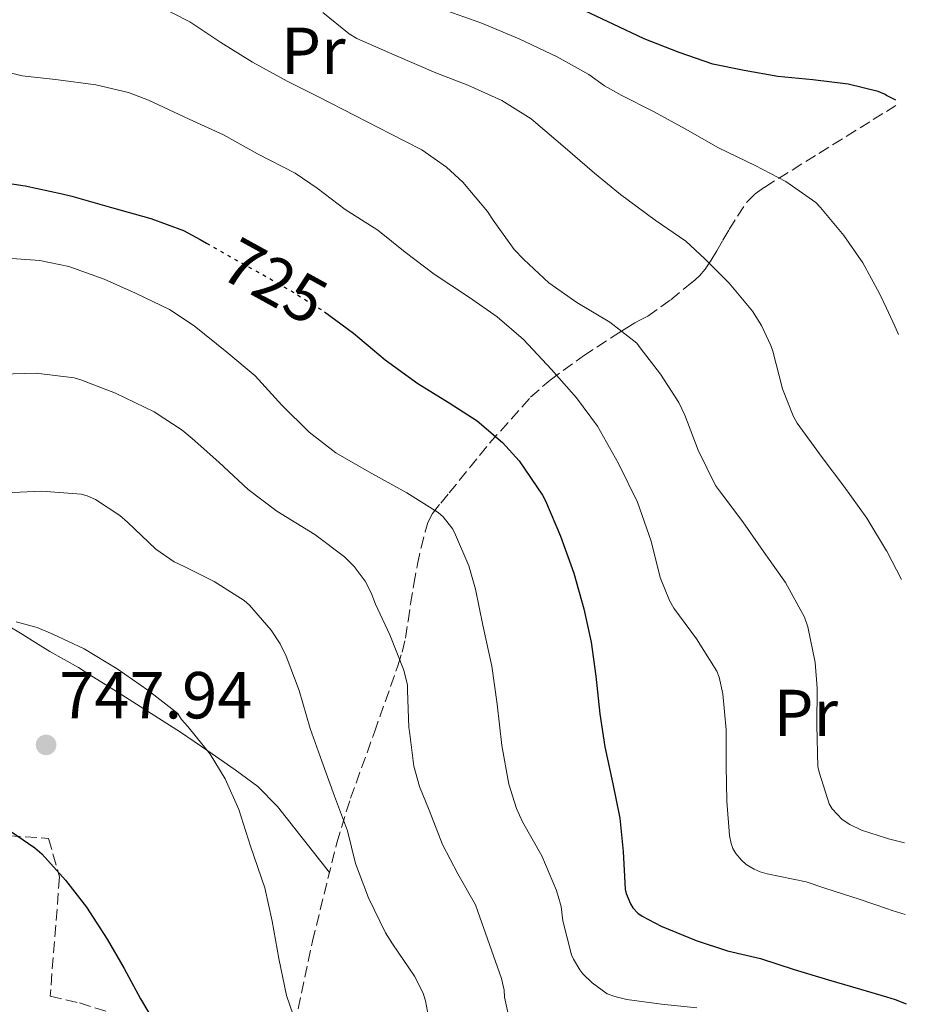
# Model space of a CAD drawing. Units: metres. Extents: x 577863 to 579809, y 4761271 to 4763598.
# Drawn here: x 579663 to 579797, y 4762389 to 4762537 of the extents above; entities that cross this region are included whole.
import ezdxf
from ezdxf.enums import TextEntityAlignment as Align

# ---------------------------------------------------------------- set-up
doc = ezdxf.new("R2010")
doc.units = ezdxf.units.M
doc.header["$MEASUREMENT"] = 0
doc.linetypes.add('DGN Style 3', pattern=[2.435890702152634, 1.739921930109024, -0.6959687720436097])
doc.linetypes.add('DGN Style 5', pattern=[1.217945351076317, 0.5219765790327072, -0.6959687720436097])
for name, color, linetype, lineweight in [('Cota de curva de nivel directora', 7, 'Continuous', 0), ('Cota de punto acotado terreno', 7, 'Continuous', 0), ('Curva de nivel directora', 30, 'Continuous', 30), ('Curva de nivel directora no vista', 30, 'DGN Style 5', 30), ('Curva de nivel intermedia', 30, 'Continuous', 0), ('Etiqueta de uso rústico', 92, 'Continuous', 0), ('Línea de cambio de uso (parcela vista)', 92, 'Continuous', 0), ('Punto acotado terreno (símbolo)', 7, 'Continuous', 0), ('Senda', 7, 'DGN Style 3', 0), ('Zona arbolada', 92, 'DGN Style 3', 0)]:
    doc.layers.add(name, color=color, linetype=linetype, lineweight=lineweight)
doc.styles.add('Style-Arial', font='arial.ttf')

# ---------------------------------------------------------------- blocks, each defined once
blk = doc.blocks.new('5PATER')
at = {"layer": 'Punto acotado terreno (símbolo)', "linetype": 'Continuous', "lineweight": 0}
h = blk.add_hatch(color=51, dxfattribs=at)
edge = h.paths.add_edge_path()
edge.add_ellipse((0, 0), major_axis=(-0.1095731443231308, -0.1110710700762829), ratio=0.9994222409660317, start_angle=0, end_angle=360)

msp = doc.modelspace()

# ---------------------------------------------------------------- linework, layer by layer
at = {"layer": 'Curva de nivel directora', "color": 30, "linetype": 'Continuous', "lineweight": 30, "flags": 128}
for points, elevation in [([(579794.9199999986, 4762525.289999999), (579793.5099999983, 4762526.04), (579793.1999999998, 4762526.199999999), (579792.27, 4762526.600000001), (579787.7399999994, 4762527.720000002), (579782.4100000006, 4762528.36), (579777.1299999988, 4762528.890000001), (579772.0300000004, 4762529.789999999), (579767.2899999997, 4762530.75), (579762.2499999994, 4762532.480000001), (579756.9699999997, 4762534.57), (579752.2899999993, 4762536.760000001), (579747.2199999999, 4762539.130000002), (579741.9800000007, 4762541.500000001), (579738.5399999984, 4762542.82)], 700.0000000000005), ([(579658.480000001, 4762513.130000004), (579663.5399999992, 4762512.380000001), (579669.1200000005, 4762511.180000001), (579670.5800000001, 4762510.800000001), (579676.539999999, 4762509.130000002), (579682.4800000001, 4762507.439999999), (579687.4099999988, 4762505.650000001), (579689.9500000001, 4762504.29), (579690.8899999988, 4762503.750000001)], 725.0000000000001), ([(579708.6899999998, 4762493.380000004), (579713.0899999987, 4762490.140000002), (579717.8499999996, 4762486.12), (579722.8099999995, 4762482.560000001), (579727.4999999988, 4762479.630000002), (579731.7399999991, 4762476.910000001), (579735.5799999991, 4762473.640000002), (579738.0899999992, 4762470.880000001), (579741.6099999996, 4762465.710000001), (579742.0499999999, 4762464.840000001), (579744.2999999986, 4762459.53), (579746.3199999991, 4762453.949999999), (579747.8500000002, 4762448.570000002), (579748.9700000001, 4762443.530000002), (579749.6299999994, 4762438.380000001), (579750.2499999986, 4762432.699999999), (579751.0199999998, 4762427.710000004), (579752.2099999988, 4762422.140000001), (579753.2599999993, 4762416.939999999), (579753.7899999992, 4762411.920000001), (579754.0599999996, 4762406.25), (579754.2199999982, 4762405.58), (579754.8799999999, 4762404.030000002), (579755.2499999988, 4762403.440000001), (579755.9999999997, 4762402.640000001), (579756.6700000003, 4762402.16), (579759.4899999988, 4762400.650000001), (579764.7999999997, 4762398.51), (579769.5499999993, 4762396.940000001), (579774.5099999993, 4762395.800000001), (579779.5999999987, 4762394.140000001), (579784.7799999999, 4762392.570000002), (579789.5999999989, 4762391.160000001), (579793.5099999983, 4762389.980000001), (579794.8400000005, 4762389.58), (579796.5100000001, 4762388.95)], 725.0000000000001), ([(579660.5199999994, 4762415.560000002), (579664.9899999998, 4762412.5), (579666.0299999992, 4762411.57), (579669.63, 4762407.620000001), (579672.8099999985, 4762403.520000001), (579675.9299999988, 4762398.7), (579678.459999999, 4762394.260000001), (579680.9400000002, 4762389.699999999), (579683.9699999989, 4762384.640000001)], 750.0000000000001)]:
    msp.add_lwpolyline(points, dxfattribs=dict(at, elevation=elevation))
at = {"layer": 'Curva de nivel directora no vista', "color": 30, "linetype": 'DGN Style 5', "lineweight": 30, "elevation": 725.0000000000005, "flags": 128}
msp.add_lwpolyline([(579690.8899999988, 4762503.750000001), (579694.5599999991, 4762501.65), (579699.2999999998, 4762499.039999999), (579704.139999999, 4762496.240000002), (579708.4100000004, 4762493.580000001), (579708.6899999998, 4762493.380000004)], dxfattribs=at)
at = {"layer": 'Curva de nivel intermedia', "color": 30, "linetype": 'Continuous', "lineweight": 0, "flags": 128}
for points, elevation in [([(579683.3499999996, 4762539.680000001), (579688.4000000011, 4762537.109999999), (579693.0599999992, 4762534), (579697.8400000003, 4762531.029999999), (579703.0900000007, 4762528.159999999), (579707.7000000018, 4762525.84), (579713.3800000015, 4762522.96), (579718.6900000002, 4762520.24), (579723.3799999994, 4762517.810000001), (579727.11, 4762515.220000001), (579729.5900000011, 4762512.96), (579733.3300000007, 4762508.529999998), (579734.1599999998, 4762507.220000001), (579737.3499999995, 4762502.800000002), (579738.770000001, 4762501.270000001), (579742.5799999996, 4762497.75), (579746.7900000007, 4762494.789999999), (579751.7500000006, 4762491.829999999), (579755.8299999998, 4762488.63), (579756.3500000006, 4762487.939999999), (579759.4100000006, 4762483.970000001), (579762.1900000012, 4762479.679999999), (579763.0700000018, 4762477.759999998), (579765.0900000002, 4762472.480000001), (579767.7300000021, 4762467.15), (579768.6399999997, 4762465.970000001), (579771.8600000006, 4762461.699999998), (579775.3300000017, 4762456.689999999), (579778.2599999999, 4762452.51), (579781.17, 4762447.279999999), (579781.6300000005, 4762445.84), (579782.7400000015, 4762440.449999998), (579783.0400000009, 4762436.59), (579782.9900000017, 4762430.989999999), (579783.1700000005, 4762424.74), (579783.3400000005, 4762423.890000001), (579784.8600000005, 4762419.109999999), (579785.3299999997, 4762418.390000001), (579786.8300000017, 4762416.77), (579787.9699999995, 4762416), (579789.7300000008, 4762415.150000001), (579793.5100000005, 4762413.949999998), (579793.8400000012, 4762413.84), (579796.2300000007, 4762413.230000001)], 715.0000000000001), ([(579708.4500000007, 4762538.56), (579712.4299999994, 4762535.300000001), (579713.5900000016, 4762534.640000001), (579719.3300000015, 4762532.08), (579725.5200000008, 4762529.46), (579730.3200000019, 4762527.59), (579735.4699999995, 4762525.249999999), (579739.9100000008, 4762522.5), (579740.6100000005, 4762521.890000001), (579745.0100000015, 4762518.11), (579749.4300000005, 4762514.319999999), (579753.36, 4762511.060000001), (579758.6100000005, 4762507.199999998), (579763.2300000004, 4762504.02), (579766.1000000006, 4762501.38), (579769.7599999994, 4762497.679999998), (579773.2799999999, 4762493.470000001), (579774.6600000013, 4762491.310000001), (579776.0800000007, 4762488.3), (579776.3700000012, 4762487.42), (579777.8100000005, 4762481.76), (579779.4400000002, 4762477.680000001), (579780.0599999991, 4762476.59), (579783.820000001, 4762471.41), (579787.070000001, 4762467.060000001), (579790.530000001, 4762462.220000001), (579793.5100000005, 4762457.329999999), (579793.5500000007, 4762457.26), (579795.7600000014, 4762452.99)], 710.0000000000005), ([(579727.1900000004, 4762538.789999999), (579732.3200000002, 4762536.960000002), (579738.0700000012, 4762534.579999999), (579743.8400000003, 4762531.84), (579748.6100000002, 4762529.199999999), (579750.9600000016, 4762527.46), (579753.5900000002, 4762526.019999998), (579758.350000001, 4762523.600000001), (579763.1200000009, 4762520.980000001), (579768.1500000001, 4762518.099999999), (579773.7100000012, 4762515.470000001), (579778.3400000003, 4762513.019999999), (579782.850000001, 4762509.86), (579783.5500000005, 4762509.119999998), (579787.0599999998, 4762504.9), (579789.9499999998, 4762500.749999999), (579792.450000001, 4762496.13), (579793.5100000005, 4762493.9), (579794.78, 4762491.220000001), (579795.3300000001, 4762489.929999999)], 705), ([(579657.7600000012, 4762530.289999999), (579663.070000002, 4762528.989999998), (579668.1300000002, 4762528.42), (579674.2100000001, 4762527.619999998), (579679.1100000017, 4762526.470000001), (579682.1600000005, 4762525.300000001), (579688.2900000016, 4762522.42), (579693.4600000016, 4762520.07), (579698.6100000015, 4762517.220000001), (579704.290000001, 4762514.310000001), (579707.6200000015, 4762512.029999998), (579711.8300000003, 4762508.800000001), (579716.740000001, 4762505.67), (579720.8700000015, 4762502.350000001), (579725.2800000015, 4762499.039999999), (579730.5900000001, 4762495.51), (579734.7699999999, 4762492.640000001), (579738.7500000009, 4762489.220000001), (579742.9500000007, 4762484.689999999), (579746.7200000016, 4762480.4), (579749.890000001, 4762476.100000001), (579753.0899999995, 4762470.470000001), (579755.9400000017, 4762464.67), (579758.0200000004, 4762458.75), (579759.3600000015, 4762453.300000001), (579760.7699999996, 4762449.81), (579761.42, 4762448.67), (579764.850000001, 4762444.019999999), (579767.9400000002, 4762439.15), (579768.2700000008, 4762438.23), (579768.8300000018, 4762435.75), (579769.3100000002, 4762430.27), (579769.3400000016, 4762424.880000001), (579769.4199999997, 4762419.51), (579769.8100000009, 4762414.34), (579770.0800000014, 4762413.140000001), (579770.3499999995, 4762412.390000001), (579770.7699999998, 4762411.65), (579771.6200000015, 4762410.609999999), (579772.320000001, 4762409.99), (579773.5400000014, 4762409.25), (579774.4600000001, 4762408.869999998), (579775.5199999996, 4762408.579999999), (579781.4200000004, 4762407.380000002), (579784.2200000011, 4762406.4), (579789.5499999998, 4762404.67), (579793.5100000005, 4762403.329999999), (579794.370000001, 4762403.039999999), (579796.3500000014, 4762402.449999998)], 720), ([(579660.1300000006, 4762501.51), (579665.7600000009, 4762501.109999999), (579670.0999999995, 4762500.230000001), (579675.4600000016, 4762498.319999999), (579680.1900000013, 4762496.189999999), (579685.3300000001, 4762493.699999999), (579689.0400000004, 4762491.279999999), (579693.9900000013, 4762487.269999999), (579698.2300000014, 4762483.699999999), (579702.2900000005, 4762479.31), (579706.3899999999, 4762475.230000001), (579710.4199999999, 4762472.11), (579715.3799999999, 4762469.220000001), (579721.150000001, 4762466.07), (579725.8600000005, 4762463.109999999), (579726.6300000016, 4762462.430000001), (579728.0700000012, 4762460.55), (579728.4800000001, 4762459.699999998), (579730.4800000007, 4762455.039999999), (579731.4700000008, 4762451.52), (579732.6199999996, 4762446.079999999), (579733.9699999997, 4762439.890000001), (579734.740000001, 4762434.189999998), (579735.4900000019, 4762427.949999999), (579736.5300000012, 4762422.109999999), (579737.6800000002, 4762418.42), (579738.61, 4762416.390000001), (579741.5000000001, 4762411.269999999), (579743.7400000021, 4762406.069999999), (579744.4000000014, 4762403.650000001), (579744.6600000006, 4762401.489999999), (579746.0000000017, 4762396.349999999), (579746.2699999999, 4762395.699999998), (579747.230000001, 4762394.08), (579747.7100000016, 4762393.470000001), (579749.0999999996, 4762392.100000001), (579751.3600000017, 4762390.479999999), (579752.5300000008, 4762390.029999999), (579754.320000001, 4762389.619999998), (579759.5700000015, 4762388.91), (579764.8800000001, 4762388.319999999)], 730), ([(579659.9500000017, 4762483.970000001), (579665.190000001, 4762484.100000001), (579670.950000001, 4762483.4), (579671.9500000002, 4762483.109999999), (579677.1900000017, 4762481.119999998), (579683.0099999999, 4762478.259999999), (579687.25, 4762475.519999999), (579688.7200000007, 4762474.27), (579692.7700000008, 4762470.659999999), (579697.190000002, 4762466.550000001), (579701.4900000005, 4762463.279999998), (579707.2500000005, 4762459.749999999), (579711.7300000021, 4762456.42), (579713.1900000015, 4762454.949999998), (579714.820000001, 4762452.749999999), (579715.7599999999, 4762450.99), (579716.4200000013, 4762449.269999999), (579718.5800000007, 4762444.609999998), (579720.6600000014, 4762439.310000001), (579721.2200000002, 4762437.029999999), (579721.2300000014, 4762436.230000001), (579721.4100000003, 4762430.67), (579721.5199999998, 4762430.02), (579722.2100000004, 4762424.82), (579723.0199999996, 4762421.760000001), (579724.4800000014, 4762418.180000001), (579726.4999999999, 4762412.980000001), (579728.8199999998, 4762408.550000001), (579731.4999999999, 4762403.91), (579731.8399999996, 4762402.869999998), (579733.600000001, 4762397.909999998), (579735.4400000006, 4762392.789999999), (579735.8099999994, 4762391.009999999), (579735.8899999998, 4762389.970000001), (579736.9300000013, 4762385.11)], 735.0000000000001), ([(579660.5300000006, 4762466.039999999), (579666.0500000016, 4762466.29), (579671.9900000005, 4762465.880000001), (579672.870000001, 4762465.599999999), (579674.1299999994, 4762465.029999999), (579677.8399999999, 4762462.630000001), (579678.9800000021, 4762461.649999999), (579683.2300000011, 4762457.539999999), (579686.0200000006, 4762455.619999999), (579687.5200000005, 4762454.959999999), (579692.0800000002, 4762452.680000001), (579696.5799999996, 4762449.81), (579697.3799999999, 4762449.11), (579700.640000001, 4762445.33), (579702.02, 4762443.27), (579702.9299999998, 4762441.430000001), (579704.8699999999, 4762436.210000001), (579706.5500000007, 4762430.470000001), (579708.2899999998, 4762425.59), (579710.240000001, 4762420.259999998), (579712.1600000011, 4762415.06), (579713.3900000004, 4762410.119999999), (579715.3300000007, 4762404.930000001), (579717.8899999999, 4762399.67), (579718.9800000006, 4762398.019999999), (579722.290000001, 4762393.140000002), (579723.5800000007, 4762390.56), (579723.9500000017, 4762389.399999999), (579724.5400000018, 4762386.199999998)], 740.0000000000001), ([(579662.1900000013, 4762446.58), (579665.3300000018, 4762445.730000001), (579667.7300000002, 4762444.74), (579672.4500000009, 4762442.500000001), (579677.4300000009, 4762439.480000001), (579682.0700000012, 4762436.279999998), (579686.5599999994, 4762432.76), (579687.1500000017, 4762431.859999998), (579688.0700000003, 4762430.819999999), (579691.4299999998, 4762426.630000001), (579693.7000000007, 4762422.920000001), (579695.7800000017, 4762418.26), (579697.5200000006, 4762412.720000002), (579699.7100000011, 4762406.470000001), (579700.7999999997, 4762401.409999999), (579701.8200000012, 4762395.800000001), (579702.9600000011, 4762390.180000001), (579704.480000001, 4762385.84)], 745)]:
    msp.add_lwpolyline(points, dxfattribs=dict(at, elevation=elevation))
at = {"layer": 'Línea de cambio de uso (parcela vista)', "color": 92, "linetype": 'Continuous', "lineweight": 0}
msp.add_polyline3d([(579650.0300000003, 4762451.560000001, 742.7100000000065), (579654.6399999997, 4762449.720000001, 743.6900000000023), (579656.5300000003, 4762448.67, 743.8099999999977), (579658.3899999997, 4762447.539999999, 743.9100000000036), (579660.7300000004, 4762446.130000001, 744.1600000000036), (579663.0800000001, 4762444.710000001, 744.4199999999983), (579665.1600000003, 4762443.4, 744.7299999999959), (579667.2400000002, 4762442.09, 745.0099999999949), (579669.4000000004, 4762440.9, 745.1600000000036), (579671.5599999996, 4762439.699999999, 745.1699999999983), (579673.4199999999, 4762438.51, 745.1199999999953), (579675.2800000003, 4762437.32, 745.0800000000019), (579678.0999999996, 4762435.57, 745.0899999999965), (579687, 4762429.939999999, 744.8999999999943), (579691.1200000001, 4762427.100000001, 744.3099999999977), (579695.2400000002, 4762424.26, 743.7200000000012), (579698.6399999997, 4762421.720000001, 743.570000000007), (579701.5899999999, 4762418.74, 743.1699999999983), (579705.5199999996, 4762413.75, 741.6699999999983), (579709.4500000002, 4762408.75, 740.1699999999983)], dxfattribs=at)
at = {"layer": 'Senda', "color": 7, "linetype": 'DGN Style 3', "lineweight": 0}
msp.add_polyline3d([(579703.6999999987, 4762383.42, 744.7700000000042), (579706.8900000005, 4762398.390000002, 742.0599999999977), (579710.5599999984, 4762413.24, 739.3500000000058), (579712.6299999983, 4762419.960000001, 738.1699999999984), (579716.2499999992, 4762429.940000001, 736.5), (579719.7600000007, 4762439.930000001, 734.7899999999937), (579720.4200000024, 4762442.029999999, 734.2899999999936), (579720.9499999998, 4762444.15, 733.8000000000029), (579721.3299999975, 4762446.710000002, 733.4600000000065), (579721.6799999987, 4762449.290000001, 733.1300000000048), (579722.1999999993, 4762452.279999999, 732.6199999999955), (579722.739999998, 4762455.270000001, 732.1000000000058), (579723.2699999999, 4762457.74, 731.6399999999995), (579723.8899999991, 4762460.17, 731.1100000000009), (579724.309999997, 4762461.600000001, 730.550000000003), (579725.0100000012, 4762462.920000001, 729.9400000000024), (579726.2600000006, 4762464.510000001, 729.4799999999959), (579727.51, 4762466.040000002, 728.9700000000012), (579733.620000001, 4762473.550000002, 725.1499999999943), (579739.8000000013, 4762480.470000002, 721.320000000007), (579742.7399999984, 4762483.08, 719.8200000000071), (579747.7899999977, 4762486.710000004, 717.6199999999955), (579753.1200000008, 4762490.199999999, 715.5099999999949), (579754.3299999977, 4762490.980000001, 715.100000000006), (579755.5399999992, 4762491.730000001, 714.6900000000024), (579756.5100000015, 4762492.220000003, 714.2700000000042), (579757.4799999994, 4762492.710000002, 713.8300000000019), (579760.9499999983, 4762495.180000001, 712.6999999999972), (579764.2299999996, 4762497.859999999, 711.4900000000054), (579765.2800000003, 4762498.78, 710.8899999999995), (579766.1599999986, 4762499.800000002, 710.2799999999991), (579767.0399999992, 4762501.160000001, 709.6300000000049), (579767.9099999988, 4762502.600000001, 709.0099999999949), (579768.8399999986, 4762504.180000001, 708.3899999999995), (579769.7800000019, 4762505.77, 707.8899999999995), (579771.0100000012, 4762507.83, 707.5599999999977), (579772.3999999971, 4762509.890000002, 707.2700000000042), (579773.6799999999, 4762511.180000001, 706.9499999999972), (579775.1399999995, 4762512.2, 706.5700000000071), (579783.3200000003, 4762517.280000002, 703.979999999996), (579791.5100000022, 4762522.37, 701.3699999999955), (579793.5100000005, 4762523.62, 700.7799999999991), (579794.9299999998, 4762524.51, 700.3600000000007)], dxfattribs=at)
at = {"layer": 'Zona arbolada', "color": 92, "linetype": 'DGN Style 3', "lineweight": 0}
for points in [[(579658.6799999997, 4762414.49, 752.929999999993), (579667.0599999996, 4762413.91, 752.7400000000052), (579668.7199999997, 4762408.09, 752.1000000000058), (579667.3099999996, 4762390.109999999, 753.1900000000023), (579671.7300000004, 4762389.08, 752.8699999999953), (579682.9299999997, 4762385.630000001, 752.1699999999983), (579692.6600000003, 4762373.27, 751.8500000000058), (579692.0199999996, 4762365.210000001, 752.8699999999953), (579687.9900000002, 4762355.480000001, 755.1100000000006), (579674.54, 4762346.189999999, 755), (579659.8300000001, 4762336.029999999, 760)], [(579658.6799999997, 4762414.49, 752.929999999993), (579667.0599999996, 4762413.91, 752.7400000000052), (579668.7199999997, 4762408.09, 752.1000000000058), (579667.3099999996, 4762390.109999999, 753.1900000000023), (579671.7300000004, 4762389.08, 752.8699999999953), (579682.9299999997, 4762385.630000001, 752.1699999999983), (579692.6600000003, 4762373.27, 751.8500000000058), (579692.0199999996, 4762365.210000001, 752.8699999999953), (579687.9900000002, 4762355.480000001, 755.1100000000006)]]:
    msp.add_polyline3d(points, dxfattribs=at)

# ---------------------------------------------------------------- block references
at = {"layer": 'Punto acotado terreno (símbolo)', "color": 7, "linetype": 'Continuous', "lineweight": 0, "xscale": 10, "yscale": 10, "zscale": 10}
msp.add_blockref('5PATER', (579666.6900000008, 4762428.020000001, 747.9400000000023), dxfattribs=at)

# ---------------------------------------------------------------- texts
at = {"layer": 'Cota de curva de nivel directora', "color": 7, "linetype": 'Continuous', "lineweight": 0, "style": 'Style-Arial'}
msp.add_text('725', height=7.000000000000002, rotation=331.15949, dxfattribs=at).set_placement((579701.1991948346, 4762497.991348349, 725), align=Align.MIDDLE_CENTER)
at = {"layer": 'Cota de punto acotado terreno', "color": 7, "linetype": 'Continuous', "lineweight": 0, "style": 'Style-Arial'}
msp.add_text('747.94', height=7.000000000000002, dxfattribs=at).set_placement((579668.6700000016, 4762432.02, 747.9400000000023))
at = {"layer": 'Etiqueta de uso rústico', "color": 92, "linetype": 'Continuous', "lineweight": 0, "style": 'Style-Arial'}
for p in [(579707.0154566094, 4762532.760010001, 713.1000000000058), (579781.3354566091, 4762432.84001, 716.679999999993)]:
    msp.add_text('Pr', height=7.000000000000002, dxfattribs=at).set_placement(p, align=Align.MIDDLE_CENTER)

doc.saveas('drawing.dxf')
